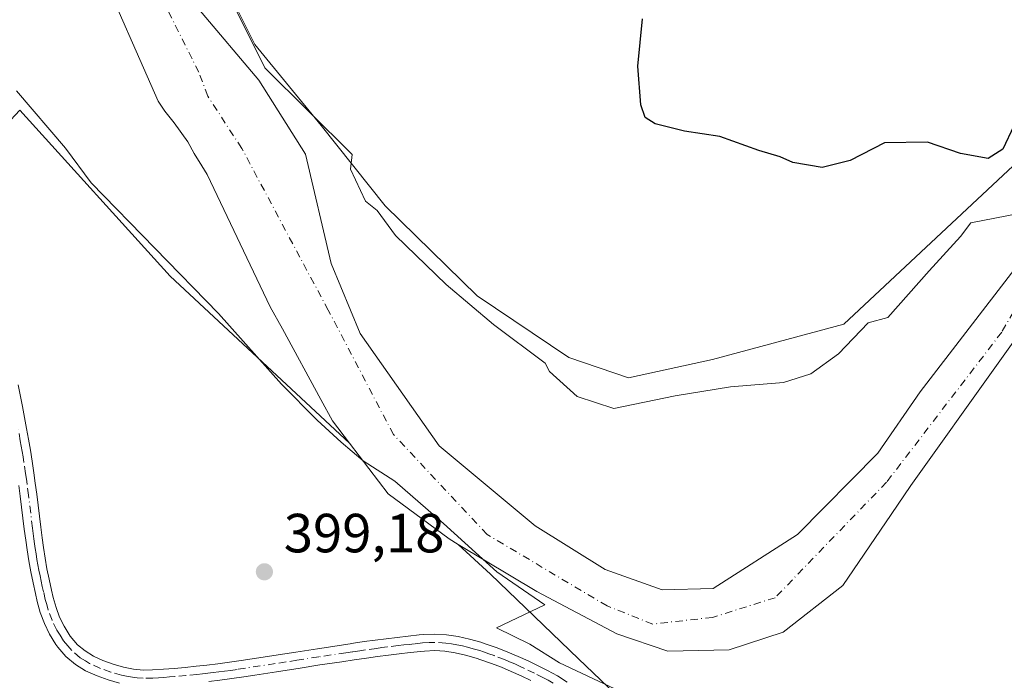
# Model space of a CAD drawing. Units: metres. Extents: x 638518 to 641986, y 4711306 to 4713689.
# Drawn here: x 641366 to 641545, y 4713355 to 4713475 of the extents above; entities that cross this region are included whole.
import ezdxf

# ---------------------------------------------------------------- set-up
doc = ezdxf.new("R2010")
doc.units = ezdxf.units.M
doc.header["$MEASUREMENT"] = 0
doc.linetypes.add('DGN Style 4', pattern=[2.6384748266838614, 1.318413404963828, -0.6592067024819142, 0.001648016756204785, -0.6592067024819142])
for name, color, linetype, lineweight in [('Arbolado forestal CxS', 92, 'Continuous', 0), ('Camino Cxs', 7, 'Continuous', 0), ('Camino eje', 30, 'DGN Style 4', 13), ('Corriente natural Cxs', 4, 'Continuous', 13), ('Corriente natural eje', 4, 'DGN Style 4', 0), ('Cultivos herbáceos CxS', 92, 'Continuous', 0), ('Curva de nivel maestra', 30, 'Continuous', 30), ('Espacio natural protegido', 121, 'Continuous', 13), ('Espacio natural protegido CxS', 121, 'Continuous', 0), ('Punto de cota en terreno', 7, 'Continuous', 0), ('Rótulo de punto de cota en terreno', 7, 'Continuous', 0), ('Suelo desnudo CxS', 253, 'Continuous', 0)]:
    doc.layers.add(name, color=color, linetype=linetype, lineweight=lineweight)
doc.styles.add('Style-Arial', font='txt')

# ---------------------------------------------------------------- blocks, each defined once
blk = doc.blocks.new('*U15')
at = {"layer": 'Arbolado forestal CxS', "color": 92, "linetype": 'Continuous', "lineweight": 0}
for points in [[(641554.9801000003, 4713440.0601, 397.9141999999993), (641529.4737999998, 4713406.9615, 396.4563000000053), (641521.8009000003, 4713395.848999999, 396.6591000000044), (641507.2488000002, 4713381.032299999, 396.9030999999959), (641491.9029000001, 4713371.242699999, 397.1042000000016), (641482.6425000001, 4713370.9781, 397.0198999999994), (641472.3236999996, 4713374.6823, 396.7649999999995), (641459.6237000005, 4713382.6198, 396.7452999999951), (641442.1612, 4713397.171900001, 396.0708000000013), (641427.8735999997, 4713417.5448, 396.8935000000056), (641422.5820000004, 4713430.244899999, 396.5354999999981), (641417.9200999998, 4713450.1501, 396.3583000000072), (641409.4318000004, 4713463.5703, 396.1111999999994), (641398.5048000002, 4713476.547, 395.761599999998)], [(641399.3809000002, 4713488.770500001, 396.8398000000016), (641408.7335000001, 4713470.057499999, 396.6282999999967), (641420.7575000003, 4713455.354599999, 397.1760999999969), (641432.3706, 4713440.7565, 397.5166000000027), (641449.0761000002, 4713424.430299999, 397.7728000000061), (641465.7216999996, 4713413.1875, 397.6573000000063), (641476.5626999997, 4713409.502499999, 397.6622999999963), (641491.7686999999, 4713412.8595, 398.2531000000017), (641515.6142999995, 4713419.265100001, 398.7926000000007), (641546.3430000005, 4713448.002499999, 399.5561000000016)]]:
    blk.add_polyline3d(points, dxfattribs=at)
blk = doc.blocks.new('*U18')
at = {"layer": 'Suelo desnudo CxS', "color": 253, "linetype": 'Continuous', "lineweight": 0}
for points in [[(641398.5048000002, 4713476.547, 395.761599999998), (641409.4318000004, 4713463.5703, 396.1111999999994), (641417.9200999998, 4713450.1501, 396.3583000000072), (641422.5820000004, 4713430.244899999, 396.5354999999981), (641427.8735999997, 4713417.5448, 396.8935000000056), (641442.1612, 4713397.171900001, 396.0708000000013), (641459.6237000005, 4713382.6198, 396.7452999999951), (641472.3236999996, 4713374.6823, 396.7649999999995), (641482.6425000001, 4713370.9781, 397.0198999999994), (641491.9029000001, 4713371.242699999, 397.1042000000016), (641507.2488000002, 4713381.032299999, 396.9030999999959), (641521.8009000003, 4713395.848999999, 396.6591000000044), (641529.4737999998, 4713406.9615, 396.4563000000053), (641554.9801000003, 4713440.0601, 397.9141999999993)], [(641558.8800999997, 4713433.5701, 396.476999999999), (641527.8000999996, 4713389.950099999, 397.319399999993), (641524.2403999995, 4713384.710200001, 397.5310000000027), (641515.4508999997, 4713371.7718, 397.5326000000059), (641504.6030000001, 4713363.305199999, 395.504700000005), (641494.8134000005, 4713360.130100001, 395.1236999999965), (641483.7007999998, 4713359.865599999, 396.1217999999935), (641474.4403999997, 4713363.0406, 395.9226999999955), (641459.8882999998, 4713370.713500001, 397.7519999999931), (641445.6431999998, 4713379.260600001, 397.6796999999933), (641444.0132999998, 4713380.238500001, 397.7057000000059), (641432.9007000001, 4713388.4406, 397.5295999999944), (641425.8948999997, 4713397.6556, 397.2014000000054), (641422.8201000001, 4713401.700099999, 397.0878999999986), (641420.7213000003, 4713405.550600001, 396.854800000001), (641413.7289000005, 4713418.379100001, 396.883799999996), (641411.5225999998, 4713422.426899999, 396.832899999994), (641400.0640000004, 4713446.4672, 396.8285000000033), (641399.1001000004, 4713448.020099999, 396.9158000000025), (641397.6901000004, 4713450.270099999, 397.0770000000048), (641396.5900999998, 4713452.390100001, 397.1668000000063), (641394.1001000004, 4713455.840100001, 397.1374000000069), (641392.3901000004, 4713457.950099999, 397.1144000000059), (641391.1501000002, 4713459.7501, 396.9737000000023), (641380.0900999998, 4713484.9801, 395.7614000000031)]]:
    blk.add_polyline3d(points, dxfattribs=at)
blk = doc.blocks.new('*U23')
at = {"layer": 'Espacio natural protegido CxS', "color": 121, "linetype": 'Continuous', "lineweight": 0, "flags": 128}
for points in [[(641403.4994000007, 4713479.960899999), (641410.5151000011, 4713465.783099999), (641426.3788999994, 4713450.065099998), (641426.1156999996, 4713447.377099999), (641428.8356999998, 4713441.579099999), (641430.9276999995, 4713439.922100001), (641434.2757000002, 4713435.366100002), (641443.4814999999, 4713426.461100002), (641452.0595000009, 4713419.213300001), (641461.4003999997, 4713412.1473), (641462.1962999991, 4713410.6403), (641467.2213, 4713406.126300001), (641473.8653000003, 4713403.9233), (641485.0192999989, 4713406.2292), (641495.0385000004, 4713407.884900001), (641504.6895000006, 4713408.6459), (641509.6246999995, 4713410.235899999), (641514.6567000007, 4713413.860900001), (641520.0399000013, 4713419.526699999), (641523.6159000002, 4713420.455700001), (641531.1481000001, 4713428.945499999), (641536.7972999995, 4713435.158399999), (641538.6802999999, 4713437.643300001), (641552.0505000006, 4713440.2861)], [(641478.2062999997, 4713351.068800001), (641464.0012999991, 4713357.753699999), (641458.6145000006, 4713361.1179), (641452.5974999998, 4713364.092900001), (641461.3895999994, 4713368.294700001), (641452.6567000012, 4713374.2877), (641442.9946999986, 4713383.0657), (641434.1118999994, 4713390.7097), (641428.4066999995, 4713394.4327), (641424.4188999992, 4713397.814699999), (641420.0409000004, 4713401.8277), (641413.5939000003, 4713408.358700001), (641402.1020999993, 4713421.183499999), (641379.0185000009, 4713444.9235), (641374.354500001, 4713451.222499999), (641365.4386999997, 4713461.6635)]]:
    blk.add_lwpolyline(points, dxfattribs=at)
blk = doc.blocks.new('5PATER')
at = {"layer": 'Suelo desnudo CxS', "linetype": 'Continuous', "lineweight": 0}
h = blk.add_hatch(color=51, dxfattribs=at)
edge = h.paths.add_edge_path()
edge.add_ellipse((0, 0), major_axis=(-0.1095731443231308, -0.1110710700762829), ratio=0.9994222409660322, start_angle=0, end_angle=360)

msp = doc.modelspace()

# ---------------------------------------------------------------- linework, layer by layer
at = {"layer": 'Arbolado forestal CxS', "color": 92, "linetype": 'Continuous', "lineweight": 0, "extrusion": (0.1001980970948579, 0.0881654398889772, 0.9910535790499688), "elevation": 480222.0796430678, "flags": 128}
msp.add_lwpolyline([(3114932.124882132, -3562951.416252388), (3114891.414887822, -3562951.994682858), (3114847.181172703, -3562956.439306626)], dxfattribs=at)
at = {"layer": 'Arbolado forestal CxS', "color": 92, "linetype": 'Continuous', "lineweight": 0}
for points in [[(641514.8600000005, 4713566.666099999, 397.7682000000059), (641515.4675000003, 4713561.3365, 399.1967000000004), (641499.4352000002, 4713535.272500001, 399.9634999999981), (641474.7001, 4713535.0507, 397.3289999999979), (641435.9563999996, 4713524.3577, 396.8793000000005), (641416.8837000001, 4713516.2031, 396.5182999999961), (641405.3942999998, 4713508.1523, 396.2209000000003), (641399.3809000002, 4713488.770500001, 396.8398000000016), (641408.7335000001, 4713470.057499999, 396.6282999999967), (641420.7575000003, 4713455.354599999, 397.1760999999969), (641432.3706, 4713440.7565, 397.5166000000027), (641449.0761000002, 4713424.430299999, 397.7728000000061), (641465.7216999996, 4713413.1875, 397.6573000000063), (641476.5626999997, 4713409.502499999, 397.6622999999963), (641491.7686999999, 4713412.8595, 398.2531000000017), (641515.6142999995, 4713419.265100001, 398.7926000000007), (641546.3430000005, 4713448.002499999, 399.5561000000016), (641581.2682999996, 4713473.021299999, 400.5978000000032), (641614.6419000003, 4713498.202099999, 403.5335999999952), (641632.8816999998, 4713504.6326, 400.9890000000014)], [(641380.0900999998, 4713484.9801, 395.7614000000031), (641391.1501000002, 4713459.7501, 396.9737000000023), (641392.3901000004, 4713457.950099999, 397.1144000000059), (641394.1001000004, 4713455.840100001, 397.1374000000069), (641396.5900999998, 4713452.390100001, 397.1668000000063), (641397.6901000004, 4713450.270099999, 397.0770000000048), (641399.1001000004, 4713448.020099999, 396.9158000000025), (641400.0640000004, 4713446.4672, 396.8285000000033), (641411.5225999998, 4713422.426899999, 396.832899999994), (641413.7289000005, 4713418.379100001, 396.883799999996), (641420.7213000003, 4713405.550600001, 396.854800000001), (641422.8201000001, 4713401.700099999, 397.0878999999986), (641425.8948999997, 4713397.6556, 397.2014000000054), (641393.3676000005, 4713427.954100001, 397.7945999999938), (641366.0445999998, 4713458.138300001, 397.8717999999935)], [(641425.8948999997, 4713397.6556, 397.2014000000054), (641422.8201000001, 4713401.700099999, 397.0878999999986), (641420.7213000003, 4713405.550600001, 396.854800000001), (641413.7289000005, 4713418.379100001, 396.883799999996), (641411.5225999998, 4713422.426899999, 396.832899999994), (641400.0640000004, 4713446.4672, 396.8285000000033), (641399.1001000004, 4713448.020099999, 396.9158000000025), (641397.6901000004, 4713450.270099999, 397.0770000000048), (641396.5900999998, 4713452.390100001, 397.1668000000063), (641394.1001000004, 4713455.840100001, 397.1374000000069), (641392.3901000004, 4713457.950099999, 397.1144000000059), (641391.1501000002, 4713459.7501, 396.9737000000023), (641380.0900999998, 4713484.9801, 395.7614000000031)], [(641398.5048000002, 4713476.547, 395.761599999998), (641409.4318000004, 4713463.5703, 396.1111999999994), (641417.9200999998, 4713450.1501, 396.3583000000072), (641422.5820000004, 4713430.244899999, 396.5354999999981), (641427.8735999997, 4713417.5448, 396.8935000000056), (641442.1612, 4713397.171900001, 396.0708000000013), (641459.6237000005, 4713382.6198, 396.7452999999951), (641472.3236999996, 4713374.6823, 396.7649999999995), (641482.6425000001, 4713370.9781, 397.0198999999994), (641491.9029000001, 4713371.242699999, 397.1042000000016), (641507.2488000002, 4713381.032299999, 396.9030999999959), (641521.8009000003, 4713395.848999999, 396.6591000000044), (641529.4737999998, 4713406.9615, 396.4563000000053), (641554.9801000003, 4713440.0601, 397.9141999999993)], [(641554.1902999999, 4713360.619899999, 399.8665000000037), (641537.7418999998, 4713337.7744, 399.6408999999985), (641530.7777000006, 4713335.785300001, 399.5288), (641522.7937000003, 4713329.877499999, 399.3745000000054), (641511.1037999997, 4713339.9023, 399.5181000000011), (641483.5477, 4713343.077500001, 399.4035000000004), (641467.4977000002, 4713358.4663, 399.3264999999956), (641451.4842999997, 4713373.819700001, 398.2158000000054), (641445.6431999998, 4713379.260600001, 397.6796999999933), (641459.8882999998, 4713370.713500001, 397.7519999999931), (641474.4403999997, 4713363.0406, 395.9226999999955), (641483.7007999998, 4713359.865599999, 396.1217999999935), (641494.8134000005, 4713360.130100001, 395.1236999999965), (641504.6030000001, 4713363.305199999, 395.504700000005), (641515.4508999997, 4713371.7718, 397.5326000000059), (641524.2403999995, 4713384.710200001, 397.5310000000027), (641527.8000999996, 4713389.950099999, 397.319399999993), (641558.8800999997, 4713433.5701, 396.476999999999)], [(641445.6431999998, 4713379.260600001, 397.6796999999933), (641459.8882999998, 4713370.713500001, 397.7519999999931), (641474.4403999997, 4713363.0406, 395.9226999999955), (641483.7007999998, 4713359.865599999, 396.1217999999935), (641494.8134000005, 4713360.130100001, 395.1236999999965), (641504.6030000001, 4713363.305199999, 395.504700000005), (641515.4508999997, 4713371.7718, 397.5326000000059), (641524.2403999995, 4713384.710200001, 397.5310000000027), (641527.8000999996, 4713389.950099999, 397.319399999993), (641558.8800999997, 4713433.5701, 396.476999999999)], [(641445.6431999998, 4713379.260600001, 397.6796999999933), (641451.4842999997, 4713373.819700001, 398.2158000000054), (641467.4977000002, 4713358.4663, 399.3264999999956), (641483.5477, 4713343.077500001, 399.4035000000004), (641511.1037999997, 4713339.9023, 399.5181000000011), (641522.7937000003, 4713329.877499999, 399.3745000000054), (641530.7777000006, 4713335.785300001, 399.5288), (641537.7418999998, 4713337.7744, 399.6408999999985), (641554.1902999999, 4713360.619899999, 399.8665000000037)]]:
    msp.add_polyline3d(points, dxfattribs=at)
at = {"layer": 'Camino Cxs', "color": 7, "linetype": 'Continuous', "lineweight": 0}
for points in [[(641365.7500999998, 4713408.220100001, 398.5837000000029), (641366.5301000001, 4713404.280099999, 398.6138999999966), (641367.2901, 4713400.3301, 398.6520000000019), (641367.6401000004, 4713398.350099999, 398.6677999999956), (641367.9801000003, 4713396.370100001, 398.6717000000062), (641368.3000999996, 4713394.380100001, 398.6690999999992), (641368.6201, 4713392.2501, 398.6659000000073), (641368.8800999997, 4713390.370100001, 398.6549999999988), (641369.1401000004, 4713388.380100001, 398.6432999999961), (641369.3800999997, 4713386.380100001, 398.6733999999997), (641369.8601000002, 4713382.4101, 398.8200999999972), (641370.1101000002, 4713380.450099999, 398.9060999999929), (641370.3400999998, 4713378.710100001, 398.9863000000041), (641370.6501000002, 4713376.770099999, 399.071100000001), (641371.0000999998, 4713374.840100001, 399.1404999999941), (641371.4101, 4713372.920100001, 399.2168999999994), (641371.8300999999, 4713370.970100001, 399.2341000000015), (641372.1401000004, 4713369.610099999, 399.230899999995), (641372.6501000002, 4713367.780099999, 399.2225000000035), (641373.2901, 4713366.0601, 399.2470999999932), (641374.1001000004, 4713364.4101, 399.2933000000049), (641375.2351000002, 4713362.6151, 399.3687999999966), (641376.5601000005, 4713361.040100001, 399.4171000000061), (641377.9101, 4713359.9001, 399.4636000000028), (641379.4301000005, 4713358.960100001, 399.5283999999957), (641381.1401000004, 4713358.1801, 399.6230999999971), (641383.0301000001, 4713357.5001, 399.7333000000072), (641384.8800999997, 4713356.970100001, 399.7783999999957), (641386.7100999998, 4713356.610099999, 399.8283999999985), (641388.5201000003, 4713356.4301, 399.8690999999963), (641390.1801000005, 4713356.450099999, 399.9073000000063), (641392.1201, 4713356.590100001, 399.959799999997), (641394.0900999998, 4713356.7401, 399.979800000001), (641396.0800999999, 4713356.920100001, 399.993100000007), (641398.0601000005, 4713357.110099999, 399.9939000000013), (641400.0301000001, 4713357.3301, 399.9616999999998), (641402.0000999998, 4713357.5701, 399.9198999999935), (641404.1250999998, 4713357.860099999, 399.9032000000007), (641406.2701000003, 4713358.1801, 399.8984999999957), (641410.2100999998, 4713358.780099999, 399.8600000000006), (641412.1901000004, 4713359.0801, 399.8372999999993), (641414.1601, 4713359.390100001, 399.8190000000032), (641416.1401000004, 4713359.690099999, 399.8022000000055), (641420.0900999998, 4713360.3101, 399.7788), (641426.0401, 4713361.210100001, 399.7523999999976), (641426.6101000002, 4713361.290100001, 399.7495999999956), (641428.5900999998, 4713361.590100001, 399.758799999996), (641430.5900999998, 4713361.860099999, 399.7875000000058), (641432.5800999999, 4713362.120100001, 399.8187999999937), (641434.5800999999, 4713362.370100001, 399.8273999999947), (641436.5800999999, 4713362.590100001, 399.8323999999994), (641438.5800999999, 4713362.800100001, 399.8303000000014), (641439.3101000005, 4713362.880100001, 399.8292999999976), (641441.4200999998, 4713362.960100001, 399.8328000000038), (641443.5401, 4713362.8301, 399.850900000005), (641445.6401000004, 4713362.520099999, 399.875), (641447.7100999998, 4713362.050100001, 399.8843999999954), (641449.7500999998, 4713361.470100001, 399.9184999999998), (641450.7301000003, 4713361.1501, 399.9269000000059), (641452.7001, 4713360.460100001, 399.9245999999985), (641454.6300999997, 4713359.710100001, 399.8907999999938), (641456.5000999998, 4713358.9101, 399.8583999999973), (641458.3300999999, 4713358.0801, 400.0008999999991), (641460.1300999997, 4713357.210100001, 400.2706999999937), (641461.8201000001, 4713356.370100001, 400.4137000000046), (641463.6401000004, 4713355.360099999, 401.2961000000068), (641465.4101, 4713354.2401, 402.7335000000021)], [(641365.7500999998, 4713408.220100001, 398.5837000000029), (641366.5301000001, 4713404.280099999, 398.6138999999966), (641367.2901, 4713400.3301, 398.6520000000019), (641367.6401000004, 4713398.350099999, 398.6677999999956), (641367.9801000003, 4713396.370100001, 398.6717000000062), (641368.3000999996, 4713394.380100001, 398.6690999999992), (641368.6201, 4713392.2501, 398.6659000000073), (641368.8800999997, 4713390.370100001, 398.6549999999988), (641369.1401000004, 4713388.380100001, 398.6432999999961), (641369.3800999997, 4713386.380100001, 398.6733999999997), (641369.8601000002, 4713382.4101, 398.8200999999972), (641370.1101000002, 4713380.450099999, 398.9060999999929), (641370.3400999998, 4713378.710100001, 398.9863000000041), (641370.6501000002, 4713376.770099999, 399.071100000001), (641371.0000999998, 4713374.840100001, 399.1404999999941), (641371.4101, 4713372.920100001, 399.2168999999994), (641371.8300999999, 4713370.970100001, 399.2341000000015), (641372.1401000004, 4713369.610099999, 399.230899999995), (641372.6501000002, 4713367.780099999, 399.2225000000035), (641373.2901, 4713366.0601, 399.2470999999932), (641374.1001000004, 4713364.4101, 399.2933000000049), (641375.2351000002, 4713362.6151, 399.3687999999966), (641376.5601000005, 4713361.040100001, 399.4171000000061), (641377.9101, 4713359.9001, 399.4636000000028), (641379.4301000005, 4713358.960100001, 399.5283999999957), (641381.1401000004, 4713358.1801, 399.6230999999971), (641383.0301000001, 4713357.5001, 399.7333000000072), (641384.8800999997, 4713356.970100001, 399.7783999999957), (641386.7100999998, 4713356.610099999, 399.8283999999985), (641388.5201000003, 4713356.4301, 399.8690999999963), (641390.1801000005, 4713356.450099999, 399.9073000000063), (641392.1201, 4713356.590100001, 399.959799999997), (641394.0900999998, 4713356.7401, 399.979800000001), (641396.0800999999, 4713356.920100001, 399.993100000007), (641398.0601000005, 4713357.110099999, 399.9939000000013), (641400.0301000001, 4713357.3301, 399.9616999999998), (641402.0000999998, 4713357.5701, 399.9198999999935), (641404.1250999998, 4713357.860099999, 399.9032000000007), (641406.2701000003, 4713358.1801, 399.8984999999957), (641410.2100999998, 4713358.780099999, 399.8600000000006), (641412.1901000004, 4713359.0801, 399.8372999999993), (641414.1601, 4713359.390100001, 399.8190000000032), (641416.1401000004, 4713359.690099999, 399.8022000000055), (641420.0900999998, 4713360.3101, 399.7788), (641426.0401, 4713361.210100001, 399.7523999999976), (641426.6101000002, 4713361.290100001, 399.7495999999956), (641428.5900999998, 4713361.590100001, 399.758799999996), (641430.5900999998, 4713361.860099999, 399.7875000000058), (641432.5800999999, 4713362.120100001, 399.8187999999937), (641434.5800999999, 4713362.370100001, 399.8273999999947), (641436.5800999999, 4713362.590100001, 399.8323999999994), (641438.5800999999, 4713362.800100001, 399.8303000000014), (641439.3101000005, 4713362.880100001, 399.8292999999976), (641441.4200999998, 4713362.960100001, 399.8328000000038), (641443.5401, 4713362.8301, 399.850900000005), (641445.6401000004, 4713362.520099999, 399.875), (641447.7100999998, 4713362.050100001, 399.8843999999954), (641449.7500999998, 4713361.470100001, 399.9184999999998), (641450.7301000003, 4713361.1501, 399.9269000000059), (641452.7001, 4713360.460100001, 399.9245999999985), (641454.6300999997, 4713359.710100001, 399.8907999999938), (641456.5000999998, 4713358.9101, 399.8583999999973), (641458.3300999999, 4713358.0801, 400.0008999999991), (641460.1300999997, 4713357.210100001, 400.2706999999937), (641461.8201000001, 4713356.370100001, 400.4137000000046), (641463.6401000004, 4713355.360099999, 401.2961000000068), (641465.4101, 4713354.2401, 402.7335000000021)], [(641384.1801000005, 4713354.050100001, 399.5561000000016), (641382.1101000002, 4713354.640100001, 399.5203000000038), (641380.0850999998, 4713355.3651, 399.4575999999943), (641378.0100999996, 4713356.300100001, 399.3782999999967), (641376.1501000002, 4713357.460100001, 399.311600000001), (641374.4401000004, 4713358.9001, 399.2531000000017), (641372.9801000003, 4713360.610099999, 399.2011000000057), (641372.6300999997, 4713361.100099999, 399.1879999999946), (641371.4801000003, 4713362.950099999, 399.1490000000049), (641370.5301000001, 4713364.880100001, 399.0969000000041), (641369.7901, 4713366.860099999, 399.0495999999985), (641369.2401000002, 4713368.870100001, 399.0212999999931), (641368.9101, 4713370.3101, 399.0040000000009), (641368.4700999996, 4713372.290100001, 398.9731999999931), (641368.0601000005, 4713374.2601, 398.9084000000003), (641367.6901000004, 4713376.270099999, 398.8448999999964), (641367.3800999997, 4713378.270099999, 398.7868000000017), (641367.1300999997, 4713380.050100001, 398.7351999999955), (641366.8800999997, 4713382.050100001, 398.679999999993), (641366.1601, 4713388.0001, 398.591499999995), (641365.9001000002, 4713389.970100001, 398.5978000000032)], [(641384.1801000005, 4713354.050100001, 399.5561000000016), (641382.1101000002, 4713354.640100001, 399.5203000000038), (641380.0850999998, 4713355.3651, 399.4575999999943), (641378.0100999996, 4713356.300100001, 399.3782999999967), (641376.1501000002, 4713357.460100001, 399.311600000001), (641374.4401000004, 4713358.9001, 399.2531000000017), (641372.9801000003, 4713360.610099999, 399.2011000000057), (641372.6300999997, 4713361.100099999, 399.1879999999946), (641371.4801000003, 4713362.950099999, 399.1490000000049), (641370.5301000001, 4713364.880100001, 399.0969000000041), (641369.7901, 4713366.860099999, 399.0495999999985), (641369.2401000002, 4713368.870100001, 399.0212999999931), (641368.9101, 4713370.3101, 399.0040000000009), (641368.4700999996, 4713372.290100001, 398.9731999999931), (641368.0601000005, 4713374.2601, 398.9084000000003), (641367.6901000004, 4713376.270099999, 398.8448999999964), (641367.3800999997, 4713378.270099999, 398.7868000000017), (641367.1300999997, 4713380.050100001, 398.7351999999955), (641366.8800999997, 4713382.050100001, 398.679999999993), (641366.1601, 4713388.0001, 398.591499999995), (641365.9001000002, 4713389.970100001, 398.5978000000032)], [(641458.8101000005, 4713354.5101, 399.7926000000007), (641457.0500999996, 4713355.360099999, 399.7143000000069), (641455.2801000001, 4713356.170100001, 399.7272999999986), (641453.4901000002, 4713356.9301, 399.7342000000062), (641451.6601, 4713357.640100001, 399.7511999999988), (641449.7701000003, 4713358.3101, 399.7851999999984), (641448.8701, 4713358.590100001, 399.7936000000045), (641446.9700999996, 4713359.1501, 399.8022000000055), (641445.0800999999, 4713359.5601, 399.8083999999944), (641443.2200999996, 4713359.850099999, 399.809500000003), (641441.3800999997, 4713359.960100001, 399.8093999999983), (641439.5301000001, 4713359.880100001, 399.8083999999944), (641438.8800999997, 4713359.8201, 399.8076000000001), (641436.9001000002, 4713359.610099999, 399.8056999999972), (641434.9401000004, 4713359.390100001, 399.8052000000025), (641432.9600999998, 4713359.140100001, 399.8059000000067), (641430.9901000002, 4713358.880100001, 399.7979999999953), (641429.0100999996, 4713358.610099999, 399.7905000000028), (641426.7550999997, 4713358.290100001, 399.7893999999943), (641424.5000999998, 4713357.950099999, 399.7948000000033), (641420.5500999996, 4713357.350099999, 399.8046000000031), (641416.6001000004, 4713356.7301, 399.8117999999959), (641414.6201, 4713356.4301, 399.8215999999957), (641412.6501000002, 4713356.120100001, 399.8312000000006), (641408.7001, 4713355.520099999, 399.8509999999951), (641406.7100999998, 4713355.220100001, 399.8506999999955), (641404.5551000005, 4713354.890100001, 399.8389000000025), (641402.3800999997, 4713354.590100001, 399.8289999999979), (641400.3701, 4713354.350099999, 399.8273000000045)], [(641458.8101000005, 4713354.5101, 399.7926000000007), (641457.0500999996, 4713355.360099999, 399.7143000000069), (641455.2801000001, 4713356.170100001, 399.7272999999986), (641453.4901000002, 4713356.9301, 399.7342000000062), (641451.6601, 4713357.640100001, 399.7511999999988), (641449.7701000003, 4713358.3101, 399.7851999999984), (641448.8701, 4713358.590100001, 399.7936000000045), (641446.9700999996, 4713359.1501, 399.8022000000055), (641445.0800999999, 4713359.5601, 399.8083999999944), (641443.2200999996, 4713359.850099999, 399.809500000003), (641441.3800999997, 4713359.960100001, 399.8093999999983), (641439.5301000001, 4713359.880100001, 399.8083999999944), (641438.8800999997, 4713359.8201, 399.8076000000001), (641436.9001000002, 4713359.610099999, 399.8056999999972), (641434.9401000004, 4713359.390100001, 399.8052000000025), (641432.9600999998, 4713359.140100001, 399.8059000000067), (641430.9901000002, 4713358.880100001, 399.7979999999953), (641429.0100999996, 4713358.610099999, 399.7905000000028), (641426.7550999997, 4713358.290100001, 399.7893999999943), (641424.5000999998, 4713357.950099999, 399.7948000000033), (641420.5500999996, 4713357.350099999, 399.8046000000031), (641416.6001000004, 4713356.7301, 399.8117999999959), (641414.6201, 4713356.4301, 399.8215999999957), (641412.6501000002, 4713356.120100001, 399.8312000000006), (641408.7001, 4713355.520099999, 399.8509999999951), (641406.7100999998, 4713355.220100001, 399.8506999999955), (641404.5551000005, 4713354.890100001, 399.8389000000025), (641402.3800999997, 4713354.590100001, 399.8289999999979), (641400.3701, 4713354.350099999, 399.8273000000045)]]:
    msp.add_polyline3d(points, dxfattribs=at)
at = {"layer": 'Camino eje', "color": 30, "linetype": 'DGN Style 4', "lineweight": 13}
msp.add_polyline3d([(641462.8800999997, 4713354.0701, 400.3407000000007), (641461.9700999996, 4713354.575099999, 400.0578999999998), (641461.1201, 4713355.040100001, 400.0705000000016), (641459.4700999996, 4713355.860099999, 399.9964000000036), (641457.6901000004, 4713356.720100001, 399.795299999998), (641456.7751000002, 4713357.1351, 399.7707999999984), (641455.8901000004, 4713357.540100001, 399.776199999993), (641454.9550999999, 4713357.940099999, 399.7900999999983), (641454.0601000005, 4713358.3201, 399.8043999999936), (641452.1801000005, 4713359.050100001, 399.8337999999931), (641451.1951000001, 4713359.395099999, 399.8448999999964), (641450.2500999998, 4713359.7301, 399.8510999999999), (641449.5351, 4713359.960100001, 399.8518999999943), (641448.3601000002, 4713360.3101, 399.8469999999944), (641447.3400999998, 4713360.600099999, 399.8399000000064), (641446.3951000003, 4713360.8051, 399.8408000000054), (641445.3601000002, 4713361.040100001, 399.8411999999953), (641444.4301000005, 4713361.1851, 399.8393000000069), (641443.3800999997, 4713361.340100001, 399.8364000000001), (641441.4001000002, 4713361.460100001, 399.8320999999996), (641440.3450999996, 4713361.420100001, 399.8303000000014), (641439.1562999999, 4713361.352499999, 399.8279999999941), (641437.7301000003, 4713361.2051, 399.8246999999974), (641436.7401000002, 4713361.100099999, 399.8218999999954), (641435.7600999996, 4713360.9901, 399.8190999999933), (641434.7600999996, 4713360.880100001, 399.8166999999958), (641432.7701000003, 4713360.630100001, 399.8127999999998), (641431.7751000002, 4713360.5001, 399.8041999999987), (641430.7901, 4713360.370100001, 399.7937999999995), (641428.8000999996, 4713360.100099999, 399.7758000000031), (641427.8101000005, 4713359.950099999, 399.7684000000008), (641426.4713000003, 4713359.7601, 399.770199999999), (641425.2701000003, 4713359.5801, 399.7746000000043), (641420.3201000001, 4713358.8301, 399.7942999999942), (641416.3701, 4713358.210100001, 399.8199000000022), (641414.3901000004, 4713357.9101, 399.8389000000025), (641412.4200999998, 4713357.600099999, 399.8592999999965), (641405.5000999998, 4713356.550100001, 399.888300000006), (641404.3416999998, 4713356.376700001, 399.8813999999985), (641403.1901000004, 4713356.215100001, 399.875), (641402.1901000004, 4713356.0801, 399.8747000000003), (641401.1851000005, 4713355.960100001, 399.8846999999951), (641400.2001, 4713355.840100001, 399.8928000000014), (641399.2150999998, 4713355.7301, 399.8996999999945), (641398.2100999998, 4713355.620100001, 399.9054999999935), (641396.2200999996, 4713355.4301, 399.8984999999957), (641394.2200999996, 4713355.2501, 399.8816999999981), (641393.2351000002, 4713355.175100001, 399.8739999999962), (641392.2301000003, 4713355.090100001, 399.8594000000012), (641391.2600999996, 4713355.020099999, 399.8304000000062), (641390.2401000002, 4713354.950099999, 399.7998999999982), (641388.4600999998, 4713354.9301, 399.7537000000011), (641387.3951000003, 4713355.030099999, 399.733699999997), (641386.4901000002, 4713355.120100001, 399.7085999999982), (641385.4451000001, 4713355.3301, 399.686400000006), (641384.5301000001, 4713355.5101, 399.665399999998), (641382.5701000001, 4713356.0701, 399.6269000000029), (641380.6124999998, 4713356.772500001, 399.5510999999969), (641378.7200999996, 4713357.630100001, 399.4630000000034), (641377.9600999998, 4713358.100099999, 399.4242999999988), (641377.0301000001, 4713358.6801, 399.3858999999939), (641375.5000999998, 4713359.970100001, 399.3323999999994), (641374.7701000003, 4713360.825099999, 399.3081999999995), (641374.0083, 4713361.751700001, 399.2802999999985), (641373.3651000002, 4713362.755100001, 399.2535000000062), (641372.7901, 4713363.6801, 399.219299999997), (641371.9101, 4713365.470100001, 399.172900000005), (641371.2200999996, 4713367.3201, 399.1333000000013), (641370.9451000001, 4713368.325099999, 399.1282000000065), (641370.6901000004, 4713369.2401, 399.1233000000066), (641370.3701, 4713370.640100001, 399.1165000000037), (641370.1501000002, 4713371.630100001, 399.1094000000012), (641369.9401000004, 4713372.6051, 399.0978000000032), (641369.7351000002, 4713373.565099999, 399.061400000006), (641369.5301000001, 4713374.550100001, 399.0250999999989), (641369.3450999996, 4713375.5551, 398.9907999999996), (641369.1700999998, 4713376.520099999, 398.9585999999982), (641369.0151000004, 4713377.520099999, 398.9275000000052), (641368.8601000002, 4713378.4901, 398.8849999999948), (641368.7351000002, 4713379.380100001, 398.8481999999931), (641368.6201, 4713380.2501, 398.8135000000038), (641368.4951, 4713381.2501, 398.7752000000037), (641368.3701, 4713382.2301, 398.738400000002), (641367.6501000002, 4713388.190099999, 398.6178999999975), (641367.3901000004, 4713390.170100001, 398.6291000000056), (641367.2600999996, 4713391.110099999, 398.633600000001), (641367.1201, 4713392.155099999, 398.638300000006), (641366.8201000001, 4713394.1501, 398.6385000000009), (641366.6601, 4713395.145099999, 398.6368999999977), (641366.5000999998, 4713396.120100001, 398.6346999999951), (641366.3300999999, 4713397.110099999, 398.6316999999981), (641366.1601, 4713398.090100001, 398.6248000000051), (641365.8101000005, 4713400.0601, 398.6057000000001)], dxfattribs=at)
at = {"layer": 'Corriente natural Cxs', "color": 4, "linetype": 'Continuous', "lineweight": 13}
for points in [[(641558.8800999997, 4713433.5701, 396.476999999999), (641527.8000999996, 4713389.950099999, 397.319399999993), (641524.2403999995, 4713384.710200001, 397.5310000000027), (641515.4508999997, 4713371.7718, 397.5326000000059), (641504.6030000001, 4713363.305199999, 395.504700000005), (641494.8134000005, 4713360.130100001, 395.1236999999965), (641483.7007999998, 4713359.865599999, 396.1217999999935), (641474.4403999997, 4713363.0406, 395.9226999999955), (641459.8882999998, 4713370.713500001, 397.7519999999931), (641445.6431999998, 4713379.260600001, 397.6796999999933), (641444.0132999998, 4713380.238500001, 397.7057000000059), (641432.9007000001, 4713388.4406, 397.5295999999944), (641425.8948999997, 4713397.6556, 397.2014000000054), (641422.8201000001, 4713401.700099999, 397.0878999999986), (641420.7213000003, 4713405.550600001, 396.854800000001), (641413.7289000005, 4713418.379100001, 396.883799999996), (641411.5225999998, 4713422.426899999, 396.832899999994), (641400.0640000004, 4713446.4672, 396.8285000000033), (641399.1001000004, 4713448.020099999, 396.9158000000025), (641397.6901000004, 4713450.270099999, 397.0770000000048), (641396.5900999998, 4713452.390100001, 397.1668000000063), (641394.1001000004, 4713455.840100001, 397.1374000000069), (641392.3901000004, 4713457.950099999, 397.1144000000059), (641391.1501000002, 4713459.7501, 396.9737000000023), (641380.0900999998, 4713484.9801, 395.7614000000031)], [(641558.8800999997, 4713433.5701, 396.476999999999), (641527.8000999996, 4713389.950099999, 397.319399999993), (641524.2403999995, 4713384.710200001, 397.5310000000027), (641515.4508999997, 4713371.7718, 397.5326000000059), (641504.6030000001, 4713363.305199999, 395.504700000005), (641494.8134000005, 4713360.130100001, 395.1236999999965), (641483.7007999998, 4713359.865599999, 396.1217999999935), (641474.4403999997, 4713363.0406, 395.9226999999955), (641459.8882999998, 4713370.713500001, 397.7519999999931), (641445.6431999998, 4713379.260600001, 397.6796999999933), (641444.0132999998, 4713380.238500001, 397.7057000000059), (641432.9007000001, 4713388.4406, 397.5295999999944), (641425.8948999997, 4713397.6556, 397.2014000000054), (641422.8201000001, 4713401.700099999, 397.0878999999986), (641420.7213000003, 4713405.550600001, 396.854800000001), (641413.7289000005, 4713418.379100001, 396.883799999996), (641411.5225999998, 4713422.426899999, 396.832899999994), (641400.0640000004, 4713446.4672, 396.8285000000033), (641399.1001000004, 4713448.020099999, 396.9158000000025), (641397.6901000004, 4713450.270099999, 397.0770000000048), (641396.5900999998, 4713452.390100001, 397.1668000000063), (641394.1001000004, 4713455.840100001, 397.1374000000069), (641392.3901000004, 4713457.950099999, 397.1144000000059), (641391.1501000002, 4713459.7501, 396.9737000000023), (641380.0900999998, 4713484.9801, 395.7614000000031)], [(641398.5048000002, 4713476.547, 395.761599999998), (641409.4318000004, 4713463.5703, 396.1111999999994), (641417.9200999998, 4713450.1501, 396.3583000000072), (641422.5820000004, 4713430.244899999, 396.5354999999981), (641427.8735999997, 4713417.5448, 396.8935000000056), (641442.1612, 4713397.171900001, 396.0708000000013), (641459.6237000005, 4713382.6198, 396.7452999999951), (641472.3236999996, 4713374.6823, 396.7649999999995), (641482.6425000001, 4713370.9781, 397.0198999999994), (641491.9029000001, 4713371.242699999, 397.1042000000016), (641507.2488000002, 4713381.032299999, 396.9030999999959), (641521.8009000003, 4713395.848999999, 396.6591000000044), (641529.4737999998, 4713406.9615, 396.4563000000053), (641554.9801000003, 4713440.0601, 397.9141999999993)], [(641398.5048000002, 4713476.547, 395.761599999998), (641409.4318000004, 4713463.5703, 396.1111999999994), (641417.9200999998, 4713450.1501, 396.3583000000072), (641422.5820000004, 4713430.244899999, 396.5354999999981), (641427.8735999997, 4713417.5448, 396.8935000000056), (641442.1612, 4713397.171900001, 396.0708000000013), (641459.6237000005, 4713382.6198, 396.7452999999951), (641472.3236999996, 4713374.6823, 396.7649999999995), (641482.6425000001, 4713370.9781, 397.0198999999994), (641491.9029000001, 4713371.242699999, 397.1042000000016), (641507.2488000002, 4713381.032299999, 396.9030999999959), (641521.8009000003, 4713395.848999999, 396.6591000000044), (641529.4737999998, 4713406.9615, 396.4563000000053), (641554.9801000003, 4713440.0601, 397.9141999999993)]]:
    msp.add_polyline3d(points, dxfattribs=at)
at = {"layer": 'Corriente natural eje', "color": 4, "linetype": 'DGN Style 4', "lineweight": 0}
msp.add_polyline3d([(641551.8589000005, 4713430.990700001, 396.4680999999982), (641544.2905000001, 4713417.809400001, 395.6808000000019), (641523.3883999997, 4713390.5573, 396.8352000000014), (641503.1755999997, 4713369.5759, 395.9416999999958), (641491.8245999999, 4713366.0054, 395.9137000000046), (641480.9501, 4713364.780099999, 395.9765999999945), (641472.6530999999, 4713368.0726, 395.6828999999998), (641450.9029000001, 4713381.0496, 396.1955000000016), (641433.8706999999, 4713399.210700001, 395.7035000000033), (641422.0527999997, 4713421.778200001, 396.3478000000032), (641406.3521999996, 4713451.1809, 396.1609999999928), (641400.1700999998, 4713460.690099999, 396.1861000000063), (641398.5489999996, 4713465.014599999, 395.8821999999927), (641389.4151999997, 4713483.293299999, 395.1294999999955)], dxfattribs=at)
at = {"layer": 'Cultivos herbáceos CxS', "color": 92, "linetype": 'Continuous', "lineweight": 0, "extrusion": (0.1001980970948579, 0.0881654398889772, 0.9910535790499688), "elevation": 480222.0796430678, "flags": 128}
msp.add_lwpolyline([(3114932.124882132, -3562951.416252388), (3114891.414887822, -3562951.994682858), (3114847.181172703, -3562956.439306626)], dxfattribs=at)
at = {"layer": 'Cultivos herbáceos CxS', "color": 92, "linetype": 'Continuous', "lineweight": 0}
for points in [[(641514.8600000005, 4713566.666099999, 397.7682000000059), (641515.4675000003, 4713561.3365, 399.1967000000004), (641499.4352000002, 4713535.272500001, 399.9634999999981), (641474.7001, 4713535.0507, 397.3289999999979), (641435.9563999996, 4713524.3577, 396.8793000000005), (641416.8837000001, 4713516.2031, 396.5182999999961), (641405.3942999998, 4713508.1523, 396.2209000000003), (641399.3809000002, 4713488.770500001, 396.8398000000016), (641408.7335000001, 4713470.057499999, 396.6282999999967), (641420.7575000003, 4713455.354599999, 397.1760999999969), (641432.3706, 4713440.7565, 397.5166000000027), (641449.0761000002, 4713424.430299999, 397.7728000000061), (641465.7216999996, 4713413.1875, 397.6573000000063), (641476.5626999997, 4713409.502499999, 397.6622999999963), (641491.7686999999, 4713412.8595, 398.2531000000017), (641515.6142999995, 4713419.265100001, 398.7926000000007), (641546.3430000005, 4713448.002499999, 399.5561000000016), (641581.2682999996, 4713473.021299999, 400.5978000000032), (641614.6419000003, 4713498.202099999, 403.5335999999952), (641632.8816999998, 4713504.6326, 400.9890000000014)], [(641546.3430000005, 4713448.002499999, 399.5561000000016), (641515.6142999995, 4713419.265100001, 398.7926000000007), (641491.7686999999, 4713412.8595, 398.2531000000017), (641476.5626999997, 4713409.502499999, 397.6622999999963), (641465.7216999996, 4713413.1875, 397.6573000000063), (641449.0761000002, 4713424.430299999, 397.7728000000061), (641432.3706, 4713440.7565, 397.5166000000027), (641420.7575000003, 4713455.354599999, 397.1760999999969), (641408.7335000001, 4713470.057499999, 396.6282999999967), (641399.3809000002, 4713488.770500001, 396.8398000000016)], [(641338.7629000006, 4713347.277100001, 399.2284000000073), (641330.2878999999, 4713403.451300001, 398.1791999999987), (641326.6222999999, 4713427.747500001, 398.3987000000052), (641330.8596999999, 4713428.0189, 398.3923000000068), (641335.5110999999, 4713428.3169, 398.4321000000054), (641353.6763000004, 4713429.4803, 398.4238000000041), (641358.0050999997, 4713433.522700001, 398.5026999999973), (641358.8783, 4713434.338099999, 398.3859999999986), (641358.5872999999, 4713450.1613, 397.8709999999992), (641366.0445999998, 4713458.138300001, 397.8717999999935), (641393.3676000005, 4713427.954100001, 397.7945999999938), (641425.8948999997, 4713397.6556, 397.2014000000054), (641432.9007000001, 4713388.4406, 397.5295999999944), (641444.0132999998, 4713380.238500001, 397.7057000000059), (641445.6431999998, 4713379.260600001, 397.6796999999933), (641451.4842999997, 4713373.819700001, 398.2158000000054), (641467.4977000002, 4713358.4663, 399.3264999999956), (641483.5477, 4713343.077500001, 399.4035000000004)], [(641425.8948999997, 4713397.6556, 397.2014000000054), (641432.9007000001, 4713388.4406, 397.5295999999944), (641444.0132999998, 4713380.238500001, 397.7057000000059), (641445.6431999998, 4713379.260600001, 397.6796999999933)], [(641445.6431999998, 4713379.260600001, 397.6796999999933), (641451.4842999997, 4713373.819700001, 398.2158000000054), (641467.4977000002, 4713358.4663, 399.3264999999956), (641483.5477, 4713343.077500001, 399.4035000000004), (641511.1037999997, 4713339.9023, 399.5181000000011), (641522.7937000003, 4713329.877499999, 399.3745000000054), (641530.7777000006, 4713335.785300001, 399.5288), (641537.7418999998, 4713337.7744, 399.6408999999985), (641554.1902999999, 4713360.619899999, 399.8665000000037)]]:
    msp.add_polyline3d(points, dxfattribs=at)
at = {"layer": 'Curva de nivel maestra', "color": 30, "linetype": 'Continuous', "lineweight": 30, "elevation": 400, "flags": 128}
msp.add_lwpolyline([(641546.5, 4713455.280099999), (641544.5, 4713451.040100001), (641541.8600000005, 4713449.3201), (641536.79, 4713450.2301), (641530.8399999999, 4713452.300100001), (641522.9900000002, 4713452.170100001), (641516.7599999999, 4713448.960100001), (641511.6900000004, 4713447.710100001), (641506.3499999996, 4713448.600099999), (641504.0800000001, 4713449.6601), (641500.2300000006, 4713450.8101), (641493.1200000001, 4713453.360099999), (641486.7199999997, 4713454.300100001), (641481.3899999997, 4713455.630100001), (641479.5700000003, 4713456.8101), (641478.79, 4713459.120100001), (641478.2599999999, 4713466.120100001), (641479.0800000001, 4713474.7401)], dxfattribs=at)
at = {"layer": 'Espacio natural protegido', "color": 121, "linetype": 'Continuous', "lineweight": 13, "flags": 128}
for points in [[(641552.0505000011, 4713440.286099999), (641538.6803000005, 4713437.643300001), (641536.7973, 4713435.1584), (641531.1481000006, 4713428.945499999), (641523.6159000008, 4713420.455700002), (641520.0399000018, 4713419.5267), (641514.6567000012, 4713413.860900002), (641509.6247, 4713410.235900001), (641504.689500001, 4713408.645900001), (641495.0385000008, 4713407.884900002), (641485.0193000018, 4713406.229199999), (641473.8653000009, 4713403.923300001), (641467.2213000006, 4713406.126299999), (641462.1963000019, 4713410.640300001), (641461.4004000003, 4713412.147300002), (641452.0595000016, 4713419.213300002), (641443.4815000005, 4713426.461100004), (641434.2757000009, 4713435.366100002), (641430.9277000001, 4713439.922100003), (641428.8357000004, 4713441.579100001), (641426.1157000002, 4713447.3771), (641426.3789, 4713450.065099999), (641410.5151000017, 4713465.783100001), (641403.4994000013, 4713479.9609)], [(641365.4387000003, 4713461.6635), (641374.3545000015, 4713451.2225), (641379.0185000015, 4713444.923500001), (641402.1020999998, 4713421.183499998), (641413.593900001, 4713408.358699999), (641420.0409000008, 4713401.827700002), (641424.418900002, 4713397.814699999), (641428.4067000002, 4713394.432700001), (641434.1119, 4713390.709699999), (641442.9947000014, 4713383.065699999), (641452.6567000018, 4713374.287700002), (641461.3896000021, 4713368.294700002), (641452.5975000004, 4713364.092900002), (641458.6145000012, 4713361.117899999), (641464.0012999997, 4713357.7537), (641478.2063000003, 4713351.068800002)]]:
    msp.add_lwpolyline(points, dxfattribs=at)
at = {"layer": 'Suelo desnudo CxS', "color": 253, "linetype": 'Continuous', "lineweight": 0}
for points in [[(641425.8948999997, 4713397.6556, 397.2014000000054), (641422.8201000001, 4713401.700099999, 397.0878999999986), (641420.7213000003, 4713405.550600001, 396.854800000001), (641413.7289000005, 4713418.379100001, 396.883799999996), (641411.5225999998, 4713422.426899999, 396.832899999994), (641400.0640000004, 4713446.4672, 396.8285000000033), (641399.1001000004, 4713448.020099999, 396.9158000000025), (641397.6901000004, 4713450.270099999, 397.0770000000048), (641396.5900999998, 4713452.390100001, 397.1668000000063), (641394.1001000004, 4713455.840100001, 397.1374000000069), (641392.3901000004, 4713457.950099999, 397.1144000000059), (641391.1501000002, 4713459.7501, 396.9737000000023), (641380.0900999998, 4713484.9801, 395.7614000000031)], [(641398.5048000002, 4713476.547, 395.761599999998), (641409.4318000004, 4713463.5703, 396.1111999999994), (641417.9200999998, 4713450.1501, 396.3583000000072), (641422.5820000004, 4713430.244899999, 396.5354999999981), (641427.8735999997, 4713417.5448, 396.8935000000056), (641442.1612, 4713397.171900001, 396.0708000000013), (641459.6237000005, 4713382.6198, 396.7452999999951), (641472.3236999996, 4713374.6823, 396.7649999999995), (641482.6425000001, 4713370.9781, 397.0198999999994), (641491.9029000001, 4713371.242699999, 397.1042000000016), (641507.2488000002, 4713381.032299999, 396.9030999999959), (641521.8009000003, 4713395.848999999, 396.6591000000044), (641529.4737999998, 4713406.9615, 396.4563000000053), (641554.9801000003, 4713440.0601, 397.9141999999993)], [(641445.6431999998, 4713379.260600001, 397.6796999999933), (641459.8882999998, 4713370.713500001, 397.7519999999931), (641474.4403999997, 4713363.0406, 395.9226999999955), (641483.7007999998, 4713359.865599999, 396.1217999999935), (641494.8134000005, 4713360.130100001, 395.1236999999965), (641504.6030000001, 4713363.305199999, 395.504700000005), (641515.4508999997, 4713371.7718, 397.5326000000059), (641524.2403999995, 4713384.710200001, 397.5310000000027), (641527.8000999996, 4713389.950099999, 397.319399999993), (641558.8800999997, 4713433.5701, 396.476999999999)], [(641425.8948999997, 4713397.6556, 397.2014000000054), (641432.9007000001, 4713388.4406, 397.5295999999944), (641444.0132999998, 4713380.238500001, 397.7057000000059), (641445.6431999998, 4713379.260600001, 397.6796999999933)]]:
    msp.add_polyline3d(points, dxfattribs=at)

# ---------------------------------------------------------------- block references
at = {"layer": 'Arbolado forestal CxS', "color": 92, "linetype": 'Continuous', "lineweight": 0}
msp.add_blockref('*U15', (0, 0), dxfattribs=at)
at = {"layer": 'Espacio natural protegido CxS', "color": 121, "linetype": 'Continuous', "lineweight": 0}
msp.add_blockref('*U23', (0, 0), dxfattribs=at)
at = {"layer": 'Punto de cota en terreno', "color": 7, "linetype": 'Continuous', "lineweight": 0, "xscale": 10, "yscale": 10, "zscale": 10}
msp.add_blockref('5PATER', (641410.4600000001, 4713374.279999999, 399.179999999993), dxfattribs=at)
at = {"layer": 'Suelo desnudo CxS', "color": 253, "linetype": 'Continuous', "lineweight": 0}
msp.add_blockref('*U18', (0, 0), dxfattribs=at)

# ---------------------------------------------------------------- texts
at = {"layer": 'Rótulo de punto de cota en terreno', "color": 7, "linetype": 'Continuous', "lineweight": 0, "style": 'Style-Arial'}
msp.add_text('399,18', height=7.000000000000002, dxfattribs=at).set_placement((641413.9878000002, 4713377.807800001))

doc.saveas('drawing.dxf')
